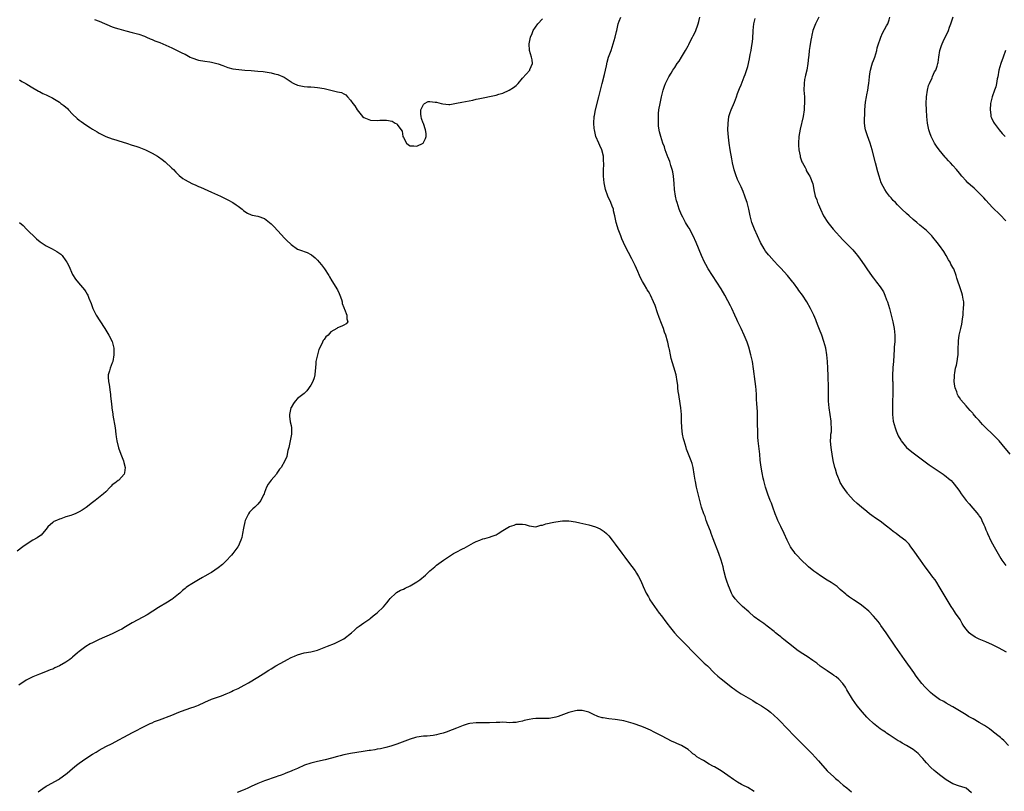
# Model space of a CAD drawing. Units: inches. Extents: x 2622000 to 2625000, y 1512000 to 1515000.
# Drawn here: x 2623269 to 2623567, y 1513493 to 1513726 of the extents above; entities that cross this region are included whole.
import ezdxf

# ---------------------------------------------------------------- set-up
doc = ezdxf.new("R2010")
doc.units = ezdxf.units.IN
doc.header["$MEASUREMENT"] = 0
doc.layers.add('LD26221512_10ft', color=141, linetype='Continuous')

msp = doc.modelspace()

# ---------------------------------------------------------------- linework, layer by layer
at = {"layer": 'LD26221512_10ft'}
for points, elevation in [([(2623291.61, 1513726.39), (2623293, 1513725.83), (2623297, 1513724.15), (2623297.87, 1513723.87), (2623299, 1513723.48), (2623301.09, 1513722.91), (2623303, 1513722.44), (2623305, 1513721.89), (2623306.73, 1513721.27), (2623307.35, 1513721), (2623308.47, 1513720.47), (2623309, 1513720.3), (2623309.89, 1513719.89), (2623311.35, 1513719.35), (2623312.23, 1513719), (2623315, 1513717.76), (2623317, 1513716.82), (2623318.2, 1513716.2), (2623319, 1513715.82), (2623319.54, 1513715.54), (2623320.52, 1513715), (2623321, 1513714.78), (2623323, 1513714.07), (2623325, 1513713.74), (2623326.48, 1513713.52), (2623327, 1513713.47), (2623328.96, 1513712.96), (2623330.42, 1513712.42), (2623331.87, 1513711.87), (2623333.46, 1513711.46), (2623335.21, 1513711.21), (2623337, 1513711.05), (2623339, 1513710.93), (2623341, 1513710.77), (2623342.6, 1513710.6), (2623345, 1513710.23), (2623346.03, 1513709.97), (2623347, 1513709.77), (2623348.95, 1513708.95), (2623350.11, 1513708.11), (2623351, 1513707.48), (2623351.29, 1513707.29), (2623351.85, 1513707), (2623353, 1513706.51), (2623355, 1513706.11), (2623355.98, 1513706.02), (2623357, 1513705.97), (2623358.13, 1513705.87), (2623359, 1513705.83), (2623361, 1513705.45), (2623363, 1513704.94), (2623364.63, 1513704.63), (2623365, 1513704.53), (2623366.27, 1513704.27), (2623367, 1513703.91), (2623367.56, 1513703.56), (2623368.08, 1513703), (2623369, 1513701.98), (2623369.68, 1513701), (2623370.25, 1513700.25), (2623370.98, 1513699), (2623372.6, 1513697), (2623373, 1513696.69), (2623375, 1513695.92), (2623377, 1513695.82), (2623377.88, 1513695.88), (2623379.89, 1513695.89), (2623381.59, 1513695.59), (2623382.5, 1513695), (2623382.87, 1513694.87), (2623383, 1513694.72), (2623384.58, 1513692.58), (2623384.84, 1513691), (2623385, 1513690.64), (2623385.93, 1513689), (2623386.51, 1513688.51), (2623387, 1513688.19), (2623388.12, 1513688.12), (2623389, 1513688.02), (2623390.97, 1513689), (2623391.6, 1513690.4), (2623391.89, 1513691), (2623391.88, 1513691.88), (2623391.69, 1513693), (2623391, 1513694.88), (2623390.94, 1513695), (2623390.45, 1513696.45), (2623390.29, 1513697), (2623390.25, 1513697.75), (2623390.28, 1513699), (2623391, 1513700.65), (2623391.35, 1513701), (2623392.46, 1513701.54), (2623393, 1513701.56), (2623394.59, 1513701.41), (2623395, 1513701.33), (2623396.33, 1513701), (2623396.84, 1513700.84), (2623398.69, 1513700.69), (2623399, 1513700.68), (2623401, 1513701.03), (2623402.62, 1513701.38), (2623405.99, 1513701.99), (2623407, 1513702.24), (2623407.58, 1513702.42), (2623413, 1513703.49), (2623413.76, 1513703.76), (2623415, 1513704.1), (2623416.97, 1513705.03), (2623418.25, 1513705.75), (2623419, 1513706.4), (2623419.34, 1513706.66), (2623419.6, 1513707), (2623421, 1513708.64), (2623423.13, 1513711), (2623423.21, 1513711.21), (2623423.99, 1513713), (2623423.83, 1513714.17), (2623423.68, 1513715), (2623423.09, 1513717), (2623422.92, 1513719), (2623423.33, 1513721), (2623423.85, 1513722.15), (2623424.22, 1513723), (2623425.56, 1513725), (2623427, 1513726.58)], 9320), ([(2623556.64, 1513492.64), (2623555, 1513494.11), (2623553.44, 1513494.56), (2623553, 1513494.73), (2623551, 1513495.41), (2623550.02, 1513496.02), (2623549, 1513496.6), (2623547, 1513498.09), (2623545.83, 1513499), (2623545.38, 1513499.38), (2623544.32, 1513500.32), (2623543, 1513501.72), (2623542.4, 1513502.4), (2623541.97, 1513503), (2623541.48, 1513503.48), (2623540.51, 1513504.51), (2623540.02, 1513505), (2623539, 1513505.74), (2623537, 1513507.02), (2623535.7, 1513507.7), (2623535, 1513508.2), (2623534.43, 1513508.43), (2623533.22, 1513509.22), (2623533, 1513509.4), (2623531.79, 1513510.21), (2623531, 1513510.71), (2623530.6, 1513511), (2623529.61, 1513511.61), (2623529, 1513512.03), (2623527, 1513513.6), (2623525.53, 1513515), (2623525, 1513515.55), (2623523.71, 1513517), (2623522.09, 1513519), (2623520.65, 1513521), (2623519, 1513523.81), (2623518.57, 1513524.57), (2623517.75, 1513525.75), (2623516.52, 1513527), (2623515.72, 1513527.72), (2623515, 1513528.16), (2623514.52, 1513528.52), (2623513.75, 1513529), (2623513, 1513529.5), (2623510.95, 1513530.95), (2623509.86, 1513531.86), (2623508.69, 1513532.69), (2623507, 1513533.84), (2623505.19, 1513535), (2623503.89, 1513535.89), (2623502.75, 1513536.75), (2623499.91, 1513539), (2623499.41, 1513539.41), (2623499, 1513539.8), (2623498.33, 1513540.33), (2623497.44, 1513541), (2623497, 1513541.38), (2623494.88, 1513543), (2623493.84, 1513543.84), (2623493, 1513544.41), (2623492.68, 1513544.68), (2623491, 1513545.89), (2623489.33, 1513547.33), (2623487.48, 1513549), (2623486.21, 1513550.21), (2623485.26, 1513551.26), (2623484.44, 1513552.44), (2623484.15, 1513553), (2623483.49, 1513554.51), (2623483.18, 1513555.18), (2623482.66, 1513556.66), (2623482.43, 1513557.57), (2623481.81, 1513559.81), (2623481.55, 1513561), (2623480.98, 1513563), (2623480.29, 1513565), (2623478.6, 1513569.4), (2623478.01, 1513571), (2623477.75, 1513571.75), (2623477, 1513573.67), (2623476.5, 1513575), (2623476.12, 1513576.12), (2623475.74, 1513577), (2623475.05, 1513579), (2623474.64, 1513580.64), (2623474.51, 1513581), (2623474.02, 1513583), (2623473.8, 1513583.8), (2623473.55, 1513585), (2623473.24, 1513586.76), (2623473.15, 1513587.15), (2623472.88, 1513589), (2623472.51, 1513591), (2623472.2, 1513592.2), (2623471.93, 1513593), (2623470.54, 1513596.54), (2623470.38, 1513597), (2623469.77, 1513599), (2623469.65, 1513599.65), (2623469.35, 1513601), (2623469.13, 1513603), (2623469.03, 1513605.03), (2623468.98, 1513607), (2623468.83, 1513609), (2623468.33, 1513612.33), (2623468.18, 1513613), (2623468.04, 1513613.96), (2623467.94, 1513615), (2623467.88, 1513615.88), (2623467.74, 1513617), (2623467.37, 1513619), (2623466.71, 1513621.29), (2623465.9, 1513623.9), (2623465.67, 1513625), (2623465.38, 1513626.62), (2623465.28, 1513627), (2623465.2, 1513627.2), (2623465, 1513628.33), (2623464.87, 1513628.87), (2623464.81, 1513629.19), (2623464.26, 1513631), (2623463.89, 1513631.89), (2623463.57, 1513633), (2623463, 1513634.52), (2623462.25, 1513636.25), (2623461.72, 1513637.72), (2623461, 1513639.91), (2623460.58, 1513641), (2623459.65, 1513643), (2623459.4, 1513643.4), (2623459, 1513644.15), (2623458.66, 1513644.66), (2623458.49, 1513645), (2623457.79, 1513646.21), (2623457.18, 1513647.18), (2623456.51, 1513648.51), (2623456.32, 1513649), (2623455.79, 1513650.21), (2623455, 1513651.96), (2623454.66, 1513652.66), (2623454, 1513654), (2623453, 1513655.91), (2623452.39, 1513657), (2623451.43, 1513659), (2623451, 1513660.1), (2623450.62, 1513661), (2623449.88, 1513663), (2623449.65, 1513663.65), (2623449.27, 1513665), (2623448.87, 1513667), (2623448.48, 1513668.48), (2623448.42, 1513669), (2623448.1, 1513669.9), (2623447.66, 1513671), (2623446.73, 1513673), (2623446.03, 1513675), (2623445.63, 1513677), (2623445.42, 1513679), (2623445.39, 1513679.39), (2623445.41, 1513681), (2623445.54, 1513682.46), (2623445.52, 1513683), (2623445.47, 1513683.47), (2623445.45, 1513685), (2623444.95, 1513687), (2623444.28, 1513688.28), (2623443.99, 1513689), (2623443.15, 1513691), (2623442.69, 1513693), (2623442.64, 1513693.36), (2623442.54, 1513695), (2623442.64, 1513697), (2623442.71, 1513697.29), (2623443.01, 1513699), (2623444.06, 1513703), (2623444.52, 1513705), (2623445.01, 1513707), (2623445.7, 1513709.7), (2623446.31, 1513712.31), (2623446.53, 1513713.47), (2623446.98, 1513715), (2623447.7, 1513717), (2623448.01, 1513717.99), (2623448.38, 1513719), (2623448.99, 1513720.99), (2623449.33, 1513722.67), (2623449.42, 1513723), (2623449.55, 1513723.55), (2623449.85, 1513725), (2623450.16, 1513725.84), (2623450.63, 1513727)], 9310), ([(2623567.83, 1513507), (2623566.45, 1513508.45), (2623565.76, 1513509), (2623565.38, 1513509.38), (2623565, 1513509.7), (2623563.3, 1513511), (2623563.14, 1513511.14), (2623562.03, 1513512.03), (2623560.82, 1513512.82), (2623560.52, 1513513), (2623559, 1513513.91), (2623557.11, 1513515), (2623555.76, 1513515.76), (2623555, 1513516.21), (2623553, 1513517.47), (2623551, 1513518.68), (2623550.8, 1513518.8), (2623549, 1513519.74), (2623548.23, 1513520.23), (2623547, 1513520.91), (2623545, 1513522.36), (2623544.25, 1513523), (2623543.6, 1513523.6), (2623543, 1513524.17), (2623542.6, 1513524.6), (2623541.67, 1513525.67), (2623539.96, 1513527.96), (2623539.24, 1513529), (2623536.36, 1513533), (2623533.53, 1513537), (2623530.87, 1513541), (2623529.28, 1513543.28), (2623529, 1513543.63), (2623528.42, 1513544.42), (2623527, 1513546.1), (2623525.57, 1513547.57), (2623525, 1513548.11), (2623524.49, 1513548.49), (2623523.89, 1513549), (2623523, 1513549.7), (2623521, 1513551.03), (2623519.75, 1513551.75), (2623519, 1513552.44), (2623518.67, 1513552.67), (2623517, 1513554.11), (2623516, 1513555), (2623515.4, 1513555.4), (2623514.21, 1513556.21), (2623513, 1513556.94), (2623511, 1513558.22), (2623509.86, 1513559), (2623509, 1513559.68), (2623507.4, 1513561), (2623505, 1513563.24), (2623504.14, 1513564.14), (2623503.4, 1513565), (2623503, 1513565.48), (2623502.38, 1513566.38), (2623501.99, 1513567), (2623501.63, 1513567.63), (2623500.95, 1513569), (2623500.05, 1513571), (2623499, 1513573.18), (2623498.15, 1513575), (2623497.8, 1513575.8), (2623497.32, 1513577), (2623496.58, 1513579), (2623496.17, 1513580.17), (2623495.82, 1513581), (2623495.06, 1513582.94), (2623494.4, 1513585), (2623493.87, 1513587), (2623493.7, 1513587.7), (2623493.34, 1513589.34), (2623493.06, 1513591.06), (2623492.82, 1513593.18), (2623492.65, 1513595), (2623492.18, 1513599), (2623492.1, 1513600.1), (2623492.06, 1513601), (2623492.01, 1513605), (2623491.92, 1513607.92), (2623491.79, 1513610.21), (2623491.66, 1513611.66), (2623491.63, 1513613), (2623491.57, 1513614.43), (2623491.45, 1513615.45), (2623491.3, 1513617), (2623490.79, 1513620.79), (2623490.41, 1513623), (2623490.17, 1513624.17), (2623489.97, 1513625), (2623489.32, 1513627.32), (2623488.81, 1513628.81), (2623487.94, 1513631), (2623487, 1513633), (2623486.01, 1513635), (2623485.69, 1513635.69), (2623485.08, 1513637), (2623484.19, 1513639), (2623483.8, 1513639.8), (2623483, 1513641.34), (2623482.08, 1513643), (2623480.95, 1513644.95), (2623479.7, 1513647), (2623477.02, 1513651.02), (2623476.32, 1513652.32), (2623475.98, 1513653), (2623475.07, 1513655), (2623473.46, 1513659), (2623472.51, 1513661), (2623471.27, 1513663.27), (2623471, 1513663.69), (2623470.26, 1513665), (2623469.36, 1513666.64), (2623469, 1513667.36), (2623468.29, 1513669), (2623467.66, 1513671), (2623467.53, 1513671.53), (2623467.22, 1513673), (2623466.93, 1513675), (2623466.76, 1513676.76), (2623466.58, 1513679), (2623466.36, 1513680.36), (2623466.22, 1513681), (2623465.81, 1513682.19), (2623465.46, 1513683.46), (2623464.87, 1513684.87), (2623464.8, 1513685), (2623464.64, 1513685.36), (2623464.05, 1513687), (2623463.82, 1513687.82), (2623463.36, 1513689), (2623462.71, 1513691), (2623462.35, 1513692.35), (2623462.1, 1513694.1), (2623462.04, 1513695), (2623462.02, 1513697), (2623462.08, 1513697.92), (2623462.18, 1513699), (2623462.53, 1513701), (2623462.96, 1513703), (2623463.48, 1513705), (2623463.83, 1513706.17), (2623464.19, 1513707), (2623465.21, 1513709), (2623465.9, 1513710.1), (2623466.39, 1513711), (2623467, 1513711.8), (2623467.71, 1513713), (2623468.26, 1513713.74), (2623469.04, 1513714.96), (2623470.23, 1513717), (2623471, 1513718.42), (2623471.22, 1513718.78), (2623471.65, 1513719.65), (2623472.37, 1513721), (2623472.56, 1513721.44), (2623473.25, 1513722.75), (2623474.09, 1513725), (2623474.25, 1513725.75), (2623474.58, 1513727)], 9300), ([(2623567.2, 1513535.2), (2623565.88, 1513535.88), (2623565, 1513536.39), (2623564.59, 1513536.59), (2623563, 1513537.42), (2623561, 1513538.29), (2623559, 1513539.11), (2623557.74, 1513539.74), (2623557, 1513540.17), (2623556.5, 1513540.5), (2623555.95, 1513541), (2623555, 1513542.1), (2623554.36, 1513543), (2623553.83, 1513543.83), (2623553.18, 1513545), (2623551.82, 1513547), (2623551.47, 1513547.47), (2623551, 1513548.26), (2623550.7, 1513548.7), (2623550.53, 1513549), (2623549.93, 1513549.93), (2623549.26, 1513551), (2623548.05, 1513553), (2623546.89, 1513555), (2623546.19, 1513556.19), (2623545.62, 1513557), (2623545, 1513557.86), (2623543.65, 1513559.65), (2623542.62, 1513561), (2623541.18, 1513563), (2623539, 1513566.14), (2623538.32, 1513567), (2623537.76, 1513567.76), (2623536.77, 1513568.77), (2623535, 1513570.15), (2623533.89, 1513571), (2623533, 1513571.65), (2623532.27, 1513572.27), (2623531, 1513573.28), (2623529, 1513574.75), (2623527.67, 1513575.67), (2623526.51, 1513576.51), (2623525.86, 1513577), (2623525, 1513577.69), (2623523.41, 1513579), (2623522.11, 1513580.11), (2623521, 1513581.15), (2623519.31, 1513583), (2623519.17, 1513583.17), (2623518.33, 1513584.33), (2623517.87, 1513585), (2623517, 1513586.47), (2623516.72, 1513587), (2623516.21, 1513588.21), (2623515.94, 1513589), (2623515.53, 1513590.47), (2623515.37, 1513591), (2623514.87, 1513593.13), (2623514.51, 1513595), (2623514.35, 1513596.35), (2623514.19, 1513597), (2623514.1, 1513597.9), (2623514.07, 1513599), (2623514.12, 1513600.12), (2623514.18, 1513601), (2623514.29, 1513601.71), (2623514.3, 1513603), (2623514.21, 1513604.21), (2623514.23, 1513605), (2623513.96, 1513607), (2623513.6, 1513609), (2623513.4, 1513611), (2623513.39, 1513611.39), (2623513.4, 1513615), (2623513.29, 1513618.71), (2623513.27, 1513621), (2623513.17, 1513623), (2623512.93, 1513625), (2623512.57, 1513627), (2623512.06, 1513629), (2623511.37, 1513631), (2623510.7, 1513632.7), (2623510.29, 1513633.71), (2623509.81, 1513635), (2623509.61, 1513635.61), (2623509, 1513637), (2623508.02, 1513639), (2623506.9, 1513641), (2623505.61, 1513643), (2623504.49, 1513644.49), (2623504.15, 1513645), (2623502.8, 1513646.8), (2623502.67, 1513647), (2623501.08, 1513649), (2623499, 1513651.16), (2623498.08, 1513652.08), (2623497, 1513653.27), (2623495.46, 1513655), (2623495.25, 1513655.25), (2623494.39, 1513656.39), (2623493.98, 1513657), (2623492.87, 1513659), (2623491.04, 1513663), (2623490.28, 1513665), (2623489.77, 1513667), (2623489.36, 1513669), (2623488.82, 1513671), (2623488.32, 1513672.32), (2623488.11, 1513673), (2623487.59, 1513674.41), (2623487, 1513675.82), (2623486.6, 1513676.6), (2623486.44, 1513677), (2623485.97, 1513677.97), (2623485.42, 1513679.42), (2623484.93, 1513680.93), (2623484.46, 1513683), (2623484.22, 1513684.22), (2623483.72, 1513687), (2623483.39, 1513689), (2623483.17, 1513690.83), (2623483.04, 1513693), (2623483.06, 1513694.94), (2623483.34, 1513697), (2623483.74, 1513698.26), (2623483.99, 1513699), (2623485, 1513701.35), (2623485.59, 1513703), (2623485.97, 1513703.97), (2623486.48, 1513705.52), (2623487, 1513706.62), (2623487.94, 1513709), (2623488.26, 1513709.74), (2623489, 1513712.19), (2623489.53, 1513714.47), (2623489.8, 1513715.8), (2623490.02, 1513717), (2623490.13, 1513717.87), (2623490.34, 1513719), (2623490.51, 1513720.51), (2623490.64, 1513723), (2623490.87, 1513725), (2623491.31, 1513726.69)], 9290), ([(2623510.5, 1513727), (2623509.53, 1513725), (2623508.74, 1513723), (2623508.38, 1513721.62), (2623508.24, 1513721), (2623508.12, 1513720.12), (2623507.78, 1513718.22), (2623507.63, 1513717), (2623507.49, 1513715.49), (2623507.42, 1513715), (2623507.22, 1513713), (2623506.84, 1513711), (2623506.5, 1513709.5), (2623506.34, 1513709), (2623506.2, 1513708.2), (2623506.03, 1513707), (2623506.02, 1513705), (2623506.13, 1513703), (2623506.16, 1513701.84), (2623506.16, 1513701), (2623506.1, 1513700.1), (2623506.07, 1513699), (2623505.8, 1513697), (2623504.84, 1513693.16), (2623504.5, 1513691), (2623504.38, 1513689), (2623504.38, 1513688.38), (2623504.48, 1513687), (2623504.85, 1513685.15), (2623504.89, 1513684.89), (2623505.36, 1513683.36), (2623505.59, 1513683), (2623506.34, 1513681.66), (2623506.63, 1513681), (2623506.72, 1513680.72), (2623507.44, 1513679.44), (2623507.77, 1513679), (2623508.65, 1513676.65), (2623508.95, 1513675), (2623509, 1513674.85), (2623509.43, 1513673), (2623509.88, 1513671.88), (2623510.14, 1513671), (2623510.43, 1513670.43), (2623510.98, 1513669), (2623511.95, 1513667), (2623513.21, 1513665), (2623514.83, 1513663), (2623517.8, 1513659.8), (2623518.6, 1513659), (2623520.75, 1513656.75), (2623521.68, 1513655.68), (2623522.22, 1513655), (2623523, 1513653.96), (2623524.22, 1513652.22), (2623525, 1513651.03), (2623526.64, 1513648.64), (2623527, 1513648.16), (2623527.95, 1513647), (2623529, 1513645.61), (2623529.43, 1513645), (2623530.01, 1513644.01), (2623530.46, 1513643), (2623531, 1513641.63), (2623531.22, 1513641), (2623531.84, 1513639), (2623532.18, 1513637.82), (2623532.4, 1513637), (2623532.89, 1513635), (2623533.29, 1513633), (2623533.49, 1513631), (2623533.45, 1513629), (2623533.31, 1513627.31), (2623533.3, 1513626.7), (2623533.02, 1513623.02), (2623532.86, 1513621.14), (2623532.86, 1513620.86), (2623532.8, 1513619), (2623532.81, 1513617.19), (2623532.83, 1513616.83), (2623532.82, 1513613), (2623532.81, 1513611), (2623532.77, 1513609.23), (2623532.74, 1513608.74), (2623532.74, 1513607), (2623533, 1513604.96), (2623533.54, 1513603), (2623533.91, 1513602.09), (2623534.52, 1513600.52), (2623535.25, 1513599.25), (2623535.43, 1513599), (2623537, 1513597.06), (2623538.06, 1513596.06), (2623539, 1513595.39), (2623542.65, 1513592.65), (2623543, 1513592.42), (2623543.81, 1513591.81), (2623548.04, 1513589), (2623548.59, 1513588.59), (2623549, 1513588.28), (2623549.67, 1513587.67), (2623550.46, 1513587), (2623551, 1513586.42), (2623552.5, 1513584.5), (2623553, 1513583.81), (2623553.54, 1513583), (2623555.06, 1513581), (2623555.97, 1513579.97), (2623558.72, 1513576.72), (2623559, 1513576.22), (2623559.53, 1513575.53), (2623559.8, 1513575), (2623560.38, 1513573.62), (2623560.69, 1513573), (2623560.78, 1513572.78), (2623561, 1513572.18), (2623561.37, 1513571.37), (2623561.51, 1513571), (2623562.63, 1513568.63), (2623563, 1513567.89), (2623563.48, 1513567), (2623565.49, 1513563.49), (2623565.82, 1513563), (2623567, 1513561.36)], 9280), ([(2623568.28, 1513595), (2623565.92, 1513597.92), (2623565, 1513599), (2623563.99, 1513599.99), (2623560.01, 1513604.01), (2623559, 1513605.13), (2623558.09, 1513606.09), (2623557.16, 1513607.16), (2623557, 1513607.36), (2623556.21, 1513608.21), (2623555.56, 1513609), (2623555, 1513609.64), (2623553.42, 1513611.42), (2623553, 1513612.1), (2623552.61, 1513612.61), (2623552.42, 1513613), (2623552.16, 1513613.84), (2623551.69, 1513615), (2623551.59, 1513615.59), (2623551.43, 1513617), (2623551.5, 1513618.5), (2623551.49, 1513619), (2623551.57, 1513619.57), (2623551.84, 1513621), (2623552.1, 1513621.9), (2623552.33, 1513623), (2623552.52, 1513624.52), (2623552.61, 1513625), (2623552.64, 1513625.36), (2623552.64, 1513627), (2623552.67, 1513628.67), (2623552.71, 1513629.29), (2623552.94, 1513631), (2623553, 1513631.34), (2623553.41, 1513633), (2623553.69, 1513634.31), (2623553.82, 1513635), (2623553.89, 1513635.89), (2623554.07, 1513637), (2623554.16, 1513637.84), (2623554.26, 1513639), (2623554.3, 1513640.3), (2623554.29, 1513641), (2623554.12, 1513641.88), (2623553.95, 1513643), (2623553.73, 1513643.73), (2623553.29, 1513645), (2623553, 1513645.91), (2623552.58, 1513647), (2623552.21, 1513648.21), (2623551.99, 1513649), (2623551.25, 1513651), (2623551.15, 1513651.15), (2623551, 1513651.44), (2623550.41, 1513652.41), (2623550.15, 1513653), (2623549.7, 1513653.7), (2623549, 1513655.02), (2623548.23, 1513656.23), (2623547, 1513658.09), (2623546.3, 1513659), (2623545, 1513660.56), (2623544.61, 1513661), (2623543, 1513662.56), (2623542.5, 1513663), (2623541, 1513664.2), (2623540.11, 1513665), (2623539, 1513665.91), (2623537.81, 1513667), (2623537, 1513667.71), (2623535.6, 1513669), (2623535, 1513669.59), (2623534.31, 1513670.31), (2623533.63, 1513671), (2623533, 1513671.69), (2623532.41, 1513672.41), (2623531.88, 1513673), (2623531, 1513674.15), (2623530.41, 1513675), (2623529.91, 1513675.91), (2623529.38, 1513677), (2623528.69, 1513679), (2623528.3, 1513680.3), (2623527.59, 1513683), (2623526.66, 1513687), (2623526.03, 1513689), (2623525.17, 1513691.17), (2623524.67, 1513692.67), (2623524.58, 1513693), (2623524.53, 1513693.47), (2623524.31, 1513695), (2623524.3, 1513696.3), (2623524.38, 1513697.62), (2623524.42, 1513699), (2623524.6, 1513701.4), (2623524.88, 1513703), (2623525, 1513703.62), (2623525.32, 1513705), (2623525.53, 1513706.47), (2623525.66, 1513707), (2623525.83, 1513709), (2623525.95, 1513709.94), (2623526.12, 1513711), (2623526.56, 1513712.56), (2623526.73, 1513713.27), (2623527, 1513713.94), (2623527.4, 1513715), (2623527.99, 1513717), (2623528.17, 1513717.83), (2623528.5, 1513719), (2623529, 1513720.37), (2623529.21, 1513721), (2623529.76, 1513722.24), (2623531, 1513724.39), (2623531.31, 1513725), (2623531.75, 1513726.25), (2623531.96, 1513727)], 9270), ([(2623567, 1513665.48), (2623565.31, 1513667.31), (2623563, 1513669.54), (2623561, 1513671.71), (2623560.41, 1513672.41), (2623559.87, 1513673), (2623559, 1513673.9), (2623557.4, 1513675.4), (2623556.32, 1513676.31), (2623555.55, 1513677), (2623555, 1513677.57), (2623553.75, 1513679), (2623553, 1513679.93), (2623552.1, 1513681), (2623551, 1513682.26), (2623550.31, 1513683), (2623549.65, 1513683.65), (2623549, 1513684.4), (2623548.7, 1513684.7), (2623546.83, 1513687), (2623546.04, 1513688.04), (2623545.48, 1513689), (2623545, 1513689.94), (2623544.49, 1513691), (2623544.06, 1513692.06), (2623543.77, 1513693), (2623543.32, 1513695), (2623543.11, 1513697), (2623543, 1513699), (2623542.95, 1513701), (2623543.05, 1513702.95), (2623543.36, 1513705), (2623543.65, 1513706.35), (2623543.92, 1513707), (2623544.71, 1513708.71), (2623544.87, 1513709.13), (2623545.5, 1513710.5), (2623545.86, 1513711), (2623546.27, 1513712.27), (2623546.5, 1513713), (2623546.6, 1513713.4), (2623546.72, 1513715), (2623547.03, 1513717), (2623547.56, 1513718.44), (2623547.73, 1513719), (2623548.39, 1513720.39), (2623549.46, 1513722.54), (2623549.65, 1513723), (2623550.03, 1513724.04), (2623550.43, 1513725), (2623551.09, 1513727.1)], 9260), ([(2623566.92, 1513717), (2623566.23, 1513715), (2623565.5, 1513713), (2623564.94, 1513711), (2623564.57, 1513709), (2623564.44, 1513708.44), (2623564.18, 1513707), (2623563.96, 1513706.04), (2623563.56, 1513705), (2623562.85, 1513703), (2623562.4, 1513701), (2623562.24, 1513699), (2623562.45, 1513697.55), (2623562.51, 1513697), (2623562.65, 1513696.65), (2623563.29, 1513695.29), (2623563.45, 1513695), (2623564.97, 1513693), (2623565.93, 1513691.93), (2623566.79, 1513691)], 9250), ([(2623269, 1513708.11), (2623269.61, 1513707.61), (2623270.84, 1513707), (2623271.19, 1513706.81), (2623273, 1513705.68), (2623274.21, 1513705), (2623274.69, 1513704.69), (2623275, 1513704.58), (2623275.99, 1513703.99), (2623277, 1513703.61), (2623277.39, 1513703.39), (2623278.24, 1513703), (2623278.73, 1513702.73), (2623279, 1513702.62), (2623280.01, 1513701.99), (2623281, 1513701.36), (2623281.49, 1513701), (2623282.33, 1513700.33), (2623283.43, 1513699.43), (2623283.79, 1513699), (2623285, 1513697.73), (2623286.4, 1513696.4), (2623287, 1513695.88), (2623287.55, 1513695.55), (2623289, 1513694.48), (2623290.44, 1513693.56), (2623291, 1513693.22), (2623292.42, 1513692.42), (2623293, 1513692.04), (2623293.67, 1513691.67), (2623295.01, 1513691.01), (2623297, 1513690.26), (2623298.03, 1513689.97), (2623299, 1513689.66), (2623301.25, 1513689), (2623303, 1513688.39), (2623304.07, 1513688.07), (2623305, 1513687.72), (2623305.56, 1513687.56), (2623307, 1513686.94), (2623309, 1513685.99), (2623310.64, 1513685), (2623311, 1513684.8), (2623312.04, 1513684.04), (2623313, 1513683.36), (2623315, 1513681.46), (2623315.45, 1513681), (2623316.19, 1513680.19), (2623317.24, 1513679.24), (2623318.34, 1513678.34), (2623319, 1513677.91), (2623321, 1513676.79), (2623322.25, 1513676.25), (2623323, 1513675.88), (2623323.64, 1513675.64), (2623327, 1513674.13), (2623329.65, 1513673), (2623331.89, 1513671.89), (2623333.46, 1513671), (2623334.39, 1513670.39), (2623335, 1513669.89), (2623336.27, 1513669), (2623336.67, 1513668.67), (2623337, 1513668.34), (2623337.84, 1513667.84), (2623339, 1513667.28), (2623339.22, 1513667.22), (2623341, 1513666.93), (2623343, 1513666.2), (2623345, 1513664.56), (2623345.76, 1513663.76), (2623347, 1513662.47), (2623349, 1513660.31), (2623349.65, 1513659.65), (2623351, 1513658.32), (2623353, 1513656.96), (2623354.45, 1513656.45), (2623355, 1513656.23), (2623355.92, 1513655.92), (2623357, 1513655.35), (2623357.22, 1513655.22), (2623358.3, 1513654.3), (2623359, 1513653.58), (2623359.51, 1513653), (2623360.19, 1513652.19), (2623361.12, 1513651), (2623362.45, 1513649), (2623362.62, 1513648.62), (2623363.33, 1513647.33), (2623364.51, 1513645.49), (2623364.8, 1513645), (2623365, 1513644.64), (2623365.51, 1513643.51), (2623365.79, 1513643), (2623366.24, 1513641.76), (2623366.45, 1513641), (2623366.49, 1513640.49), (2623367, 1513639.27), (2623367.06, 1513639.06), (2623367.18, 1513638.82), (2623367.84, 1513637), (2623367.85, 1513635.85), (2623368.15, 1513635), (2623367.64, 1513634.36), (2623367, 1513633.94), (2623366.33, 1513633.67), (2623365, 1513633.15), (2623364.85, 1513633), (2623363, 1513631.97), (2623362.22, 1513631), (2623361.51, 1513630.49), (2623361, 1513629.67), (2623360.7, 1513629.3), (2623360.34, 1513628.34), (2623359.38, 1513626.62), (2623359, 1513625.01), (2623358.49, 1513623), (2623358.49, 1513622.49), (2623358.39, 1513621), (2623358.31, 1513620.31), (2623358.25, 1513619), (2623357.96, 1513618.04), (2623357.58, 1513617), (2623357, 1513615.82), (2623355.82, 1513614.18), (2623355, 1513613.38), (2623354.57, 1513613), (2623353, 1513611.83), (2623352.26, 1513611), (2623351.73, 1513610.27), (2623351, 1513609.15), (2623350.93, 1513609), (2623350.54, 1513607), (2623350.5, 1513606.5), (2623350.76, 1513604.76), (2623351, 1513603.71), (2623351.13, 1513603), (2623351.12, 1513601), (2623350.75, 1513599), (2623350.33, 1513597), (2623350.08, 1513596.08), (2623349.88, 1513595), (2623349.7, 1513594.3), (2623349.17, 1513593), (2623347.99, 1513591), (2623347.56, 1513590.44), (2623346.73, 1513589.27), (2623346.57, 1513589), (2623345, 1513587.17), (2623344.09, 1513585.91), (2623343.62, 1513585), (2623343, 1513583.41), (2623342.85, 1513583), (2623342.68, 1513582.68), (2623341.87, 1513581), (2623341, 1513579.94), (2623340.04, 1513579), (2623339.49, 1513578.51), (2623339, 1513578.02), (2623338.5, 1513577.5), (2623338.12, 1513577), (2623337.1, 1513575), (2623337, 1513574.6), (2623336.61, 1513572.61), (2623336.39, 1513571), (2623336.15, 1513569.85), (2623335.87, 1513569), (2623335, 1513567.1), (2623334.94, 1513567), (2623333.43, 1513565), (2623333, 1513564.48), (2623331.32, 1513562.68), (2623331, 1513562.36), (2623330.29, 1513561.71), (2623329, 1513560.62), (2623327, 1513559.26), (2623326.57, 1513559), (2623325, 1513558.14), (2623324.28, 1513557.72), (2623323, 1513557.03), (2623321, 1513555.85), (2623319.77, 1513555), (2623319.32, 1513554.68), (2623319, 1513554.39), (2623318.21, 1513553.79), (2623317.37, 1513553), (2623317, 1513552.68), (2623315, 1513551.13), (2623314.81, 1513551), (2623313.7, 1513550.3), (2623311, 1513548.7), (2623307.51, 1513546.5), (2623306.24, 1513545.76), (2623303, 1513544.03), (2623301, 1513542.86), (2623299.84, 1513542.16), (2623299, 1513541.69), (2623297, 1513540.69), (2623293, 1513539.01), (2623291, 1513538.03), (2623290.33, 1513537.67), (2623289, 1513536.88), (2623287, 1513535.41), (2623286.49, 1513535), (2623285, 1513533.67), (2623284.62, 1513533.38), (2623284.2, 1513533), (2623283, 1513532.16), (2623281.09, 1513531), (2623279.61, 1513530.39), (2623279, 1513530.08), (2623278.2, 1513529.8), (2623276.77, 1513529.23), (2623275, 1513528.56), (2623273, 1513527.71), (2623271.21, 1513526.79), (2623271, 1513526.67), (2623268.8, 1513525.2)], 9310), ([(2623269, 1513665.04), (2623270.05, 1513664.05), (2623271.11, 1513663), (2623274.04, 1513660.04), (2623275.17, 1513659.17), (2623277, 1513657.95), (2623278.82, 1513657), (2623280.23, 1513656.23), (2623281.41, 1513655.41), (2623281.83, 1513655), (2623283, 1513653.43), (2623283.28, 1513653), (2623283.89, 1513651.89), (2623285, 1513649.33), (2623285.87, 1513647.87), (2623286.75, 1513646.75), (2623288.64, 1513644.64), (2623289, 1513644.03), (2623289.38, 1513643.38), (2623289.57, 1513643), (2623289.89, 1513642.11), (2623290.56, 1513640.56), (2623291.1, 1513639), (2623292.15, 1513637), (2623293.25, 1513635.25), (2623294.74, 1513633), (2623295.96, 1513631), (2623296.95, 1513629), (2623297.44, 1513627), (2623297.47, 1513626.53), (2623297.5, 1513625), (2623297.14, 1513623), (2623297, 1513622.57), (2623296.36, 1513621), (2623296.14, 1513620.14), (2623295.78, 1513619), (2623295.75, 1513618.25), (2623295.82, 1513617), (2623296.03, 1513616.03), (2623296.31, 1513613.69), (2623296.42, 1513613), (2623296.49, 1513612.49), (2623296.61, 1513611), (2623296.82, 1513609.18), (2623296.88, 1513608.88), (2623297.16, 1513607.16), (2623297.19, 1513606.81), (2623297.83, 1513603), (2623298.09, 1513601), (2623298.21, 1513600.21), (2623298.35, 1513599), (2623298.88, 1513596.88), (2623299.6, 1513595), (2623300.39, 1513593), (2623300.48, 1513592.48), (2623300.87, 1513591), (2623300.68, 1513589.32), (2623300.56, 1513589), (2623299, 1513587.16), (2623298.8, 1513587), (2623297.73, 1513586.27), (2623297, 1513585.7), (2623296.64, 1513585.36), (2623296.32, 1513585), (2623295, 1513583.66), (2623294.32, 1513583), (2623291.8, 1513581), (2623291, 1513580.42), (2623289.12, 1513578.88), (2623287.89, 1513578.11), (2623287, 1513577.57), (2623286.6, 1513577.4), (2623285.8, 1513577), (2623285, 1513576.67), (2623284.46, 1513576.46), (2623283, 1513576.02), (2623281.46, 1513575.46), (2623281, 1513575.36), (2623280.09, 1513575), (2623279.33, 1513574.67), (2623279, 1513574.33), (2623277.52, 1513573), (2623277, 1513572.29), (2623275.95, 1513571), (2623275.47, 1513570.53), (2623275, 1513570.27), (2623274.31, 1513569.69), (2623273, 1513569.03), (2623271, 1513567.73), (2623269.95, 1513567), (2623268.27, 1513565.73)], 9300), ([(2623274.61, 1513493), (2623276.02, 1513493.98), (2623277, 1513494.64), (2623277.57, 1513495), (2623280.73, 1513496.73), (2623281, 1513496.88), (2623281.17, 1513497), (2623283, 1513498.32), (2623283.38, 1513498.62), (2623285, 1513500.05), (2623286.19, 1513501), (2623287, 1513501.61), (2623289, 1513503.01), (2623291, 1513504.35), (2623292.11, 1513505), (2623293, 1513505.57), (2623295, 1513506.67), (2623297, 1513507.62), (2623299, 1513508.64), (2623300.48, 1513509.52), (2623303.08, 1513510.92), (2623307, 1513512.93), (2623308.39, 1513513.61), (2623309, 1513513.87), (2623309.78, 1513514.22), (2623311.23, 1513514.77), (2623315, 1513516.17), (2623317.08, 1513517), (2623319, 1513517.74), (2623321, 1513518.44), (2623321.42, 1513518.58), (2623322.54, 1513519), (2623323, 1513519.18), (2623325, 1513520.1), (2623327, 1513520.94), (2623328.51, 1513521.49), (2623329.99, 1513522.01), (2623331.45, 1513522.55), (2623332.44, 1513523), (2623333, 1513523.27), (2623333.55, 1513523.55), (2623335, 1513524.24), (2623336.83, 1513525.17), (2623337, 1513525.27), (2623338.12, 1513525.88), (2623341, 1513527.61), (2623342.61, 1513528.61), (2623344.3, 1513529.7), (2623345, 1513530.11), (2623346.44, 1513531), (2623349, 1513532.48), (2623349.95, 1513533), (2623351, 1513533.55), (2623352.02, 1513533.98), (2623353, 1513534.41), (2623355, 1513534.95), (2623357, 1513535.29), (2623359, 1513535.79), (2623361, 1513536.55), (2623362.07, 1513537), (2623364.17, 1513537.83), (2623365.55, 1513538.45), (2623366.58, 1513539), (2623367, 1513539.25), (2623369.24, 1513541), (2623370.17, 1513541.83), (2623371, 1513542.61), (2623371.59, 1513543), (2623373, 1513544.03), (2623374.79, 1513545.21), (2623375, 1513545.43), (2623375.86, 1513546.14), (2623377, 1513547.04), (2623379, 1513548.87), (2623379.97, 1513550.03), (2623380.7, 1513551), (2623381, 1513551.37), (2623382.64, 1513553), (2623382.83, 1513553.17), (2623384.1, 1513553.9), (2623385, 1513554.25), (2623385.5, 1513554.5), (2623387, 1513555.19), (2623389, 1513556.38), (2623389.9, 1513557), (2623391.6, 1513558.4), (2623392.27, 1513559), (2623393, 1513559.72), (2623394.51, 1513561), (2623394.76, 1513561.24), (2623395, 1513561.44), (2623397.08, 1513563), (2623400.12, 1513565), (2623400.69, 1513565.31), (2623403, 1513566.46), (2623403.37, 1513566.63), (2623404.08, 1513567), (2623406.18, 1513568.18), (2623407, 1513568.62), (2623408.02, 1513569), (2623409, 1513569.44), (2623409.55, 1513569.55), (2623411, 1513569.91), (2623411.77, 1513570.23), (2623413, 1513570.65), (2623413.58, 1513571), (2623415, 1513571.93), (2623417, 1513573.1), (2623418.41, 1513573.59), (2623419, 1513573.81), (2623420.2, 1513573.8), (2623421, 1513573.88), (2623421.75, 1513573.75), (2623423, 1513573.38), (2623425, 1513573.09), (2623426.5, 1513573.5), (2623427, 1513573.55), (2623428.04, 1513573.96), (2623430.42, 1513574.42), (2623431, 1513574.57), (2623433, 1513574.84), (2623435, 1513574.89), (2623437, 1513574.6), (2623438.28, 1513574.28), (2623440.12, 1513573.88), (2623441, 1513573.66), (2623443, 1513573.06), (2623444.41, 1513572.41), (2623445, 1513572.05), (2623445.62, 1513571.62), (2623446.32, 1513571), (2623447, 1513570.3), (2623448.09, 1513569), (2623449, 1513567.79), (2623451, 1513565.09), (2623451.86, 1513563.86), (2623453, 1513562.41), (2623455, 1513559.71), (2623455.45, 1513559), (2623455.96, 1513558.04), (2623456.7, 1513556.7), (2623457.44, 1513555), (2623458.36, 1513553), (2623459, 1513551.89), (2623459.32, 1513551.32), (2623459.47, 1513551), (2623460.81, 1513549), (2623462.3, 1513547), (2623463, 1513546.11), (2623464.31, 1513544.31), (2623465, 1513543.4), (2623465.29, 1513543), (2623466.92, 1513541), (2623467.91, 1513539.91), (2623469, 1513538.83), (2623471, 1513536.79), (2623471.87, 1513535.87), (2623474.79, 1513533), (2623475.88, 1513531.88), (2623476.82, 1513531), (2623478.92, 1513528.92), (2623479.97, 1513527.97), (2623481, 1513527.16), (2623484.42, 1513524.42), (2623485, 1513523.98), (2623485.57, 1513523.57), (2623487, 1513522.62), (2623490.52, 1513520.52), (2623491, 1513520.28), (2623491.79, 1513519.79), (2623493.15, 1513519), (2623495, 1513517.71), (2623495.93, 1513517), (2623497, 1513516.05), (2623498.12, 1513515), (2623499, 1513514.12), (2623500.52, 1513512.52), (2623501, 1513512.04), (2623501.5, 1513511.5), (2623502.47, 1513510.47), (2623504.45, 1513508.45), (2623508.45, 1513504.45), (2623509.43, 1513503.43), (2623510.38, 1513502.38), (2623511, 1513501.65), (2623513, 1513499.33), (2623513.17, 1513499.17), (2623515, 1513497.48), (2623515.56, 1513497), (2623516.36, 1513496.36), (2623517, 1513495.8), (2623517.86, 1513495), (2623519, 1513494.13), (2623520.36, 1513493)], 9320), ([(2623491, 1513493.07), (2623489, 1513494.32), (2623487.58, 1513495), (2623487.18, 1513495.17), (2623485.89, 1513495.89), (2623485, 1513496.46), (2623484.68, 1513496.68), (2623483, 1513497.95), (2623481, 1513499.35), (2623479.94, 1513499.94), (2623479, 1513500.51), (2623478.67, 1513500.67), (2623477.38, 1513501.38), (2623475.61, 1513502.39), (2623475, 1513502.72), (2623473.59, 1513503.59), (2623473, 1513504.11), (2623472.47, 1513504.47), (2623471.95, 1513505), (2623471, 1513505.74), (2623469, 1513507), (2623467.57, 1513507.57), (2623467, 1513507.85), (2623466.18, 1513508.18), (2623463, 1513509.87), (2623460.77, 1513511), (2623459.62, 1513511.62), (2623458.25, 1513512.25), (2623457, 1513512.73), (2623454.38, 1513513.62), (2623453, 1513514.02), (2623451.62, 1513514.38), (2623451, 1513514.52), (2623449, 1513514.84), (2623447.02, 1513515.02), (2623445.29, 1513515.29), (2623445, 1513515.36), (2623443.77, 1513515.77), (2623442.37, 1513516.37), (2623441, 1513517.04), (2623439, 1513517.57), (2623437.52, 1513517.52), (2623437, 1513517.47), (2623436.61, 1513517.39), (2623435, 1513516.94), (2623431.73, 1513515.73), (2623431, 1513515.51), (2623429, 1513515.17), (2623425.15, 1513515.15), (2623425, 1513515.14), (2623424.05, 1513515), (2623423, 1513514.87), (2623421.49, 1513514.51), (2623421, 1513514.37), (2623419.84, 1513514.16), (2623419, 1513513.93), (2623418.08, 1513513.92), (2623417, 1513513.86), (2623416.11, 1513513.89), (2623415, 1513513.98), (2623414.07, 1513513.93), (2623413, 1513513.94), (2623411, 1513513.83), (2623408.17, 1513513.83), (2623407, 1513513.85), (2623405, 1513513.59), (2623404.53, 1513513.47), (2623403, 1513512.98), (2623401, 1513512.23), (2623399.69, 1513511.69), (2623397.9, 1513511), (2623397, 1513510.69), (2623395.65, 1513510.35), (2623395, 1513510.21), (2623393.96, 1513510.04), (2623392.16, 1513509.84), (2623391, 1513509.75), (2623389, 1513509.44), (2623388.65, 1513509.35), (2623387, 1513508.88), (2623383, 1513507.42), (2623381.19, 1513506.81), (2623379.62, 1513506.38), (2623378, 1513506), (2623377, 1513505.84), (2623376.33, 1513505.67), (2623375, 1513505.5), (2623374.59, 1513505.41), (2623372.85, 1513505.15), (2623369, 1513504.54), (2623367, 1513504.18), (2623365.89, 1513503.89), (2623365, 1513503.69), (2623363.19, 1513503.19), (2623361.31, 1513502.69), (2623359, 1513502.15), (2623357, 1513501.64), (2623355.11, 1513501), (2623353, 1513500.07), (2623351.45, 1513499.45), (2623351, 1513499.25), (2623349.41, 1513498.59), (2623349, 1513498.45), (2623347.98, 1513498.02), (2623347, 1513497.66), (2623346.53, 1513497.47), (2623343, 1513496.27), (2623341, 1513495.46), (2623339, 1513494.55), (2623337.91, 1513494.09), (2623337, 1513493.67), (2623336.5, 1513493.5), (2623334.77, 1513492.77)], 9330)]:
    msp.add_lwpolyline(points, dxfattribs=dict(at, elevation=elevation))

doc.saveas('drawing.dxf')
